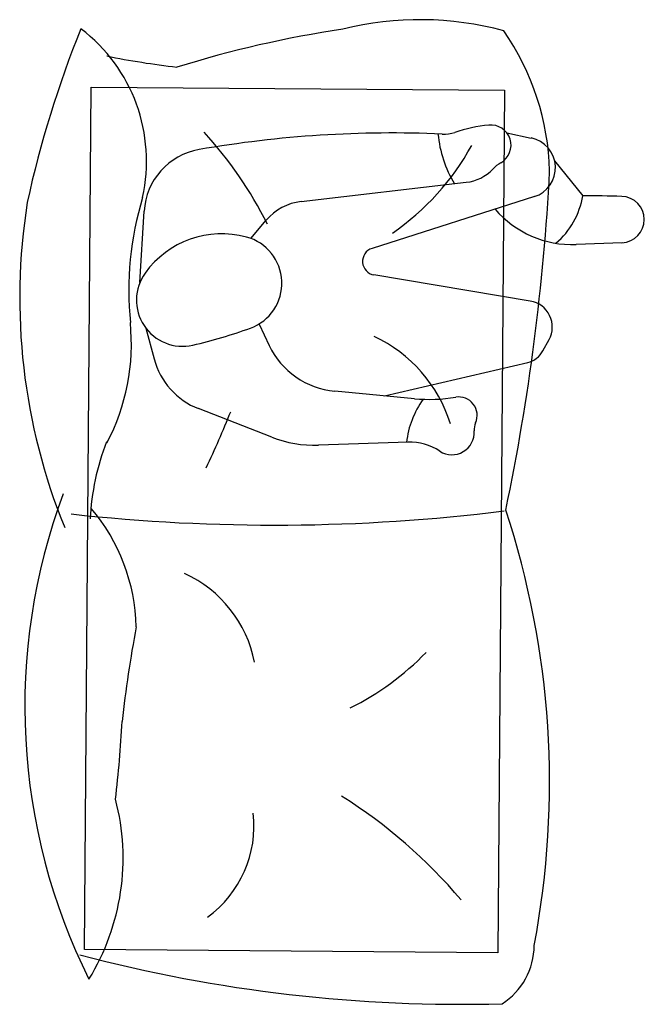
# Model space of a CAD drawing. Extents: x -0.05 to 0.74, y -0.62 to 0.62.
import ezdxf

# ---------------------------------------------------------------- set-up
doc = ezdxf.new("R2010")
doc.units = 0
doc.header["$MEASUREMENT"] = 0

msp = doc.modelspace()

# ---------------------------------------------------------------- linework, layer by layer
for p, q in [((0.0336, -0.5521), (0.0419, 0.5304)), ((0.0419, 0.5304), (0.561, 0.5265)), ((0.561, 0.5265), (0.5527, -0.5561)), ((0.5641, 0.4728), (0.5946, 0.4665)), ((0.624, 0.4379), (0.6593, 0.394)), ((0.3056, 0.3867), (0.513, 0.4109)), ((0.5985, 0.393), (0.3947, 0.328)), ((0.1033, 0.2853), (0.1086, 0.3746)), ((0.2426, 0.3403), (0.2619, 0.3632)), ((0.7086, 0.335), (0.651, 0.3328)), ((0.5934, 0.2617), (0.3971, 0.2946)), ((0.1109, 0.2277), (0.1211, 0.1892)), ((0.2528, 0.233), (0.2655, 0.2062)), ((0.6093, 0.1993), (0.617, 0.2135)), ((0.4105, 0.1428), (0.5902, 0.1848)), ((0.4479, 0.1393), (0.3479, 0.1487)), ((0.2688, 0.0911), (0.177, 0.1268)), ((0.4399, 0.0846), (0.3276, 0.0811)), ((0.5527, -0.5561), (0.0336, -0.5521))]:
    msp.add_line(p, q)
for centre, radius, start, end in [((0.4549, 0.2107), 0.4043, 74.924, 103.8563), ((1.2938, 0.0933), 1.3637, 158.0193, 167.6225), ((-0.0976, 0.4373), 0.2092, 347.4263, 52.6752), ((0.5711, -0.8055), 1.4247, 98.6009, 107.201), ((0.2957, 0.4171), 0.3221, 1.42, 34.8395), ((0.2596, 1.5369), 0.9875, 258.4365, 263.6167), ((0.5624, 0.2804), 0.2034, 95.9402, 108.2857), ((0.5439, 0.4575), 0.0253, 299.6751, 95.9402), ((0.4188, -0.9333), 1.4061, 87.3924, 99.8776), ((-0.1966, 0.1262), 0.5153, 26.7804, 42.4269), ((0.6271, 0.4862), 0.1503, 185.581, 210.8528), ((0.4848, 0.5152), 0.0439, 267.3924, 288.2857), ((0.5869, 0.4292), 0.0381, 287.679, 78.4209), ((0.1919, 0.3697), 0.0835, 99.8776, 176.6284), ((0.2356, 0.6141), 0.3247, 304.6748, 331.0903), ((0.5783, 0.3972), 0.044, 119.6752, 136.5363), ((0.5067, 0.4651), 0.0546, 276.632, 316.5363), ((-2.1759, 0.5695), 2.7973, 348.2407, 357.04), ((0.7164, 0.2656), 0.764, 170.9677, 202.1575), ((0.4918, 0.275), 0.4025, 163.1339, 185.7399), ((0.3134, 0.3199), 0.0673, 96.632, 139.9289), ((0.5623, 0.4095), 0.0982, 310.0993, 350.9169), ((0.649, -1.6813), 2.0753, 88.3632, 89.7158), ((0.7074, 0.3641), 0.0291, 272.2015, 88.3632), ((0.6461, 0.4605), 0.1278, 220.6379, 272.2015), ((0.2062, 0.2272), 0.119, 74.9887, 144.0658), ((0.2215, 0.2842), 0.06, 289.9212, 74.9887), ((0.4, 0.3116), 0.0172, 107.679, 260.4887), ((0.1568, 0.263), 0.0579, 144.0658, 282.829), ((0.588, 0.2292), 0.033, 331.5438, 80.4887), ((-0.1742, 0.2081), 0.2668, 332.2508, 5.7399), ((0.0345, 0.8002), 0.6088, 282.829, 289.9212), ((0.3214, 0.0543), 0.1798, 17.3017, 65.0516), ((0.3574, 0.25), 0.1018, 205.5002, 264.6462), ((0.5836, 0.2132), 0.0292, 283.1248, 331.5438), ((0.2104, 0.2129), 0.0924, 194.8772, 248.7806), ((0.5483, 0.0729), 0.1108, 143.6584, 174.0044), ((0.4668, 0.3404), 0.202, 264.6462, 279.3922), ((0.5035, 0.1183), 0.0232, 336.1105, 99.3922), ((-1.0391, 0.6306), 1.3551, 334.7546, 337.9989), ((0.495, 0.0969), 0.028, 237.1388, 3.9867), ((0.544, 0.1003), 0.0211, 156.1106, 183.9867), ((0.3229, 0.2306), 0.1497, 248.7806, 271.7874), ((0.3502, -0.0274), 0.3099, 158.7245, 177.0969), ((0.442, 0.0149), 0.0697, 57.1388, 91.7874), ((0.7242, -0.2477), 0.7654, 159.5475, 206.5081), ((-0.1397, -0.1524), 0.2384, 1.2759, 40.2409), ((0.2721, 2.318), 2.3374, 263.7322, 277.0902), ((-0.4745, -0.3427), 1.0921, 349.209, 18.2537), ((0.0953, -0.2208), 0.1546, 10.8814, 65.5249), ((1.4814, -0.4128), 1.408, 169.1239, 174.0077), ((0.2075, 0.0689), 0.3558, 296.7086, 315.8003), ((-1.4336, -0.1834), 1.5169, 353.1795, 356.8864), ((-0.2086, -0.4374), 0.2908, 328.5018, 14.7067), ((0.0117, -0.9089), 0.6485, 40.2612, 57.8744), ((0.1047, -0.3969), 0.1418, 306.0865, 6.4552), ((0.511, -0.5465), 0.0874, 302.4842, 359.5676), ((0.5058, 1.2468), 1.8677, 255.1751, 271.5993)]:
    msp.add_arc(centre, radius, start, end)

doc.saveas('drawing.dxf')
